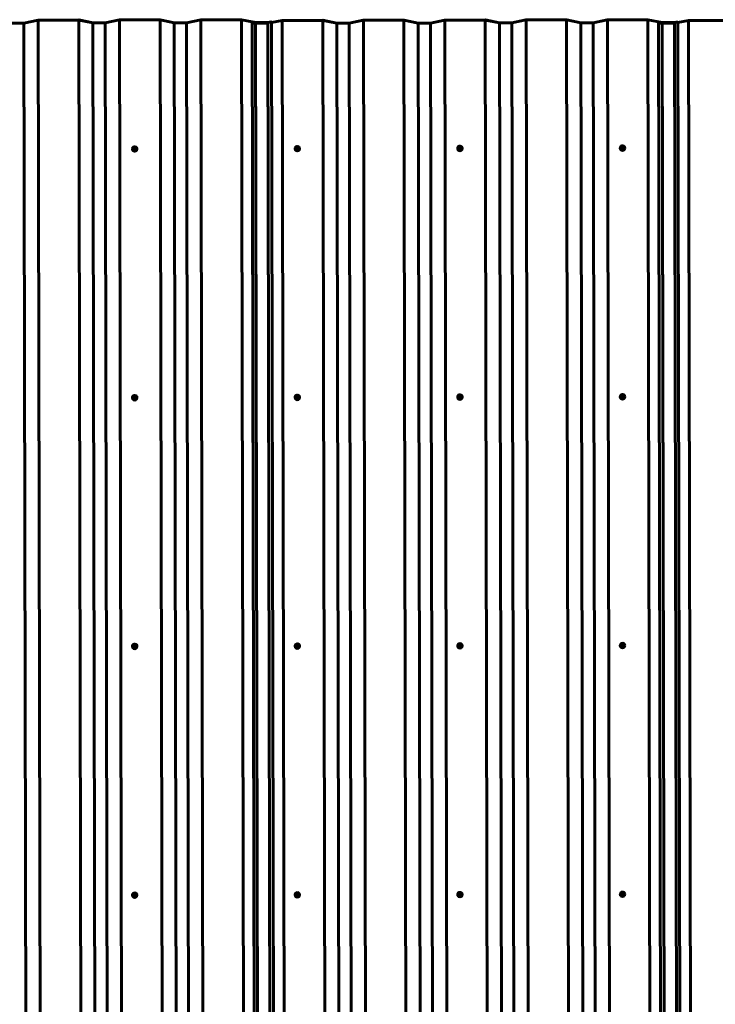
# Model space of a CAD drawing. Units: millimetres. Extents: x -3428 to 3423, y -2379 to 2467.
# Drawn here: x 0 to 1711, y 44 to 2466 of the extents above; entities that cross this region are included whole.
import ezdxf

# ---------------------------------------------------------------- set-up
doc = ezdxf.new("R2010")
doc.units = ezdxf.units.MM
doc.linetypes.add('K5LT_BASIC', pattern=[0])

msp = doc.modelspace()

# ---------------------------------------------------------------- linework, layer by layer
at = {"color": 150, "linetype": 'K5LT_BASIC', "lineweight": 60}
for p, q in [((10.5, 2458.3), (-19.7, 2458.2)), ((-19.5, 2458.3), (10.3, 2458.3)), ((10.3, 2458.3), (45.3, 2465.5)), ((45.5, 2465.4), (10.5, 2458.3)), ((10.5, 2458.3), (20.1, -2378.3)), ((45.3, 2465.5), (145.5, 2465.7)), ((145.3, 2465.6), (45.5, 2465.4)), ((45.5, 2465.4), (55.1, -2371.2)), ((145.3, 2465.6), (154.9, -2371)), ((180.3, 2458.6), (145.3, 2465.6)), ((145.5, 2465.7), (180.5, 2458.7)), ((210.5, 2458.7), (180.3, 2458.6)), ((180.3, 2458.6), (189.9, -2378)), ((180.5, 2458.7), (210.3, 2458.7)), ((210.3, 2458.7), (245.3, 2465.9)), ((245.5, 2465.8), (210.5, 2458.7)), ((210.5, 2458.7), (220.1, -2377.9)), ((245.3, 2465.9), (345.5, 2466.1)), ((345.3, 2466), (245.5, 2465.8)), ((245.5, 2465.8), (255.1, -2370.8)), ((380.3, 2459), (345.3, 2466)), ((345.3, 2466), (354.9, -2370.6)), ((345.5, 2466.1), (380.5, 2459.1)), ((380.3, 2459), (389.9, -2377.6)), ((410.5, 2459), (380.3, 2459)), ((380.5, 2459.1), (410.3, 2459.1)), ((410.3, 2459.1), (445.3, 2466.2)), ((445.5, 2466.2), (410.5, 2459)), ((410.5, 2459), (420.1, -2377.5)), ((445.3, 2466.2), (545.5, 2466.4)), ((545.3, 2466.4), (445.5, 2466.2)), ((445.5, 2466.2), (455.1, -2370.4)), ((545.3, 2466.4), (554.9, -2370.2)), ((580.3, 2459.4), (545.3, 2466.4)), ((545.5, 2466.4), (580.5, 2459.5)), ((580.3, 2457.4), (571.7, 2459.1)), ((571.7, 2459.1), (581.3, -2377.4)), ((580.3, 2459.4), (589.9, -2377.2)), ((610.5, 2459.4), (580.3, 2459.4)), ((610.5, 2457.5), (580.3, 2457.4)), ((580.3, 2457.4), (589.9, -2379.1)), ((580.5, 2459.5), (610.3, 2459.5)), ((610.3, 2459.5), (618.7, 2461.2)), ((619.1, 2461.2), (610.5, 2459.4)), ((610.5, 2459.4), (620.1, -2377.1)), ((610.5, 2457.5), (620.1, -2379.1)), ((618.7, 2461.2), (619.1, 2461.2)), ((619.1, 2459.4), (645.3, 2464.7)), ((645.5, 2464.6), (619.1, 2459.2)), ((619.1, 2461.2), (628.7, -2375.4)), ((645.3, 2464.7), (745.5, 2464.9)), ((745.3, 2464.8), (645.5, 2464.6)), ((645.5, 2464.6), (655.1, -2371.9)), ((780.3, 2457.8), (745.3, 2464.8)), ((745.3, 2464.8), (754.9, -2371.7)), ((745.5, 2464.9), (780.5, 2457.9)), ((810.5, 2457.9), (780.3, 2457.8)), ((780.3, 2457.8), (789.9, -2378.7)), ((780.5, 2457.9), (810.3, 2458)), ((810.3, 2458), (845.3, 2465.1)), ((845.5, 2465), (810.5, 2457.9)), ((810.5, 2457.9), (820.1, -2378.7)), ((845.3, 2465.1), (945.5, 2465.3)), ((945.3, 2465.2), (845.5, 2465)), ((845.5, 2465), (855.1, -2371.5)), ((945.3, 2465.2), (954.9, -2371.3)), ((980.3, 2458.2), (945.3, 2465.2)), ((945.5, 2465.3), (980.5, 2458.3)), ((1010.5, 2458.3), (980.3, 2458.2)), ((980.3, 2458.2), (989.9, -2378.3)), ((980.5, 2458.3), (1010.3, 2458.3)), ((1010.3, 2458.3), (1045.3, 2465.5)), ((1045.5, 2465.4), (1010.5, 2458.3)), ((1010.5, 2458.3), (1020.1, -2378.3)), ((1045.3, 2465.5), (1145.5, 2465.7)), ((1145.3, 2465.6), (1045.5, 2465.4)), ((1045.5, 2465.4), (1055.1, -2371.2)), ((1145.3, 2465.6), (1154.9, -2371)), ((1180.3, 2458.6), (1145.3, 2465.6)), ((1145.5, 2465.7), (1180.5, 2458.7)), ((1210.5, 2458.7), (1180.3, 2458.6)), ((1180.3, 2458.6), (1189.9, -2378)), ((1180.5, 2458.7), (1210.3, 2458.7)), ((1210.3, 2458.7), (1245.3, 2465.9)), ((1245.5, 2465.8), (1210.5, 2458.7)), ((1210.5, 2458.7), (1220.1, -2377.9)), ((1245.3, 2465.9), (1345.5, 2466.1)), ((1345.3, 2466), (1245.5, 2465.8)), ((1245.5, 2465.8), (1255.1, -2370.8)), ((1380.3, 2459), (1345.3, 2466)), ((1345.3, 2466), (1354.9, -2370.6)), ((1345.5, 2466.1), (1380.5, 2459.1)), ((1380.3, 2459), (1389.9, -2377.6)), ((1410.5, 2459), (1380.3, 2459)), ((1380.5, 2459.1), (1410.3, 2459.1)), ((1410.3, 2459.1), (1445.3, 2466.2)), ((1445.5, 2466.2), (1410.5, 2459)), ((1410.5, 2459), (1420.1, -2377.5)), ((1445.3, 2466.2), (1545.5, 2466.4)), ((1545.3, 2466.4), (1445.5, 2466.2)), ((1445.5, 2466.2), (1455.1, -2370.4)), ((1545.3, 2466.4), (1554.9, -2370.2)), ((1580.3, 2459.4), (1545.3, 2466.4)), ((1545.5, 2466.4), (1580.5, 2459.5)), ((1580.3, 2457.4), (1571.7, 2459.1)), ((1571.7, 2459.1), (1581.3, -2377.4)), ((1580.3, 2459.4), (1589.9, -2377.2)), ((1610.5, 2459.4), (1580.3, 2459.4)), ((1610.5, 2457.5), (1580.3, 2457.4)), ((1580.3, 2457.4), (1589.9, -2379.1)), ((1580.5, 2459.5), (1610.3, 2459.5)), ((1610.3, 2459.5), (1618.7, 2461.2)), ((1619.1, 2461.2), (1610.5, 2459.4)), ((1610.5, 2459.4), (1620.1, -2377.1)), ((1610.5, 2457.5), (1620.1, -2379.1)), ((1618.7, 2461.2), (1619.1, 2461.2)), ((1619.1, 2459.4), (1645.3, 2464.7)), ((1645.5, 2464.6), (1619.1, 2459.2)), ((1619.1, 2461.2), (1628.7, -2375.4)), ((1645.3, 2464.7), (1745.5, 2464.9)), ((1745.3, 2464.8), (1645.5, 2464.6)), ((1645.5, 2464.6), (1655.1, -2371.9)), ((277.4, 2148.2), (277.4, 2148.1)), ((278.5, 2146.7), (279.4, 2151.1)), ((278.5, 2146.7), (278.5, 2146)), ((279.4, 2151.1), (283.8, 2152.5)), ((279.4, 2151.1), (279.4, 2150.4)), ((283.8, 2152.5), (283.8, 2151.8)), ((283.8, 2152.5), (287.2, 2149.5)), ((287.2, 2149.5), (287.2, 2148.8)), ((288.4, 2148.2), (288.4, 2148.1)), ((677.4, 2149), (677.4, 2148.9)), ((678.5, 2147.4), (679.4, 2151.9)), ((678.5, 2147.4), (678.5, 2146.8)), ((679.4, 2151.9), (683.8, 2153.3)), ((679.4, 2151.9), (679.4, 2151.2)), ((683.8, 2153.3), (683.8, 2152.6)), ((683.8, 2153.3), (687.2, 2150.3)), ((687.2, 2150.3), (687.2, 2149.6)), ((688.4, 2149), (688.4, 2148.9)), ((1077.4, 2149.8), (1077.4, 2149.6)), ((1078.5, 2148.2), (1079.4, 2152.7)), ((1078.5, 2148.2), (1078.5, 2147.5)), ((1079.4, 2152.7), (1083.8, 2154.1)), ((1079.4, 2152.7), (1079.4, 2152)), ((1083.8, 2154.1), (1083.8, 2153.4)), ((1083.8, 2154.1), (1087.2, 2151)), ((1087.2, 2151), (1087.2, 2150.3)), ((1088.4, 2149.8), (1088.4, 2149.6)), ((1477.4, 2150.6), (1477.4, 2150.4)), ((1478.5, 2149), (1479.4, 2153.5)), ((1478.5, 2149), (1478.5, 2148.3)), ((1479.4, 2153.5), (1483.8, 2154.9)), ((1479.4, 2153.5), (1479.4, 2152.8)), ((1483.8, 2154.9), (1483.8, 2154.2)), ((1483.8, 2154.9), (1487.2, 2151.8)), ((1487.2, 2151.8), (1487.2, 2151.1)), ((1488.4, 2150.6), (1488.4, 2150.4)), ((277.4, 1536.3), (277.4, 1536.1)), ((278.5, 1534.7), (279.4, 1539.2)), ((278.5, 1534.7), (278.5, 1534)), ((279.4, 1539.2), (283.8, 1540.6)), ((279.4, 1539.2), (279.4, 1538.5)), ((283.8, 1540.6), (283.8, 1539.9)), ((283.8, 1540.6), (287.2, 1537.5)), ((287.2, 1537.5), (287.2, 1536.8)), ((288.4, 1536.3), (288.4, 1536.1)), ((677.4, 1537), (677.4, 1536.9)), ((678.5, 1535.5), (679.4, 1539.9)), ((678.5, 1535.5), (678.5, 1534.8)), ((679.4, 1539.9), (683.8, 1541.3)), ((679.4, 1539.9), (679.4, 1539.2)), ((683.8, 1541.3), (683.8, 1540.7)), ((683.8, 1541.3), (687.2, 1538.3)), ((687.2, 1538.3), (687.2, 1537.6)), ((688.4, 1537), (688.4, 1536.9)), ((1077.4, 1537.8), (1077.4, 1537.7)), ((1078.5, 1536.2), (1079.4, 1540.7)), ((1078.5, 1536.2), (1078.5, 1535.6)), ((1079.4, 1540.7), (1083.8, 1542.1)), ((1079.4, 1540.7), (1079.4, 1540)), ((1083.8, 1542.1), (1083.8, 1541.4)), ((1083.8, 1542.1), (1087.2, 1539.1)), ((1087.2, 1539.1), (1087.2, 1538.4)), ((1088.4, 1537.8), (1088.4, 1537.7)), ((1477.4, 1538.6), (1477.4, 1538.4)), ((1478.5, 1537), (1479.4, 1541.5)), ((1478.5, 1537), (1478.5, 1536.3)), ((1479.4, 1541.5), (1483.8, 1542.9)), ((1479.4, 1541.5), (1479.4, 1540.8)), ((1483.8, 1542.9), (1483.8, 1542.2)), ((1483.8, 1542.9), (1487.2, 1539.8)), ((1487.2, 1539.8), (1487.2, 1539.2)), ((1488.4, 1538.6), (1488.4, 1538.4)), ((277.4, 924.3), (277.4, 924.1)), ((278.5, 922.7), (279.4, 927.2)), ((278.5, 922.7), (278.5, 922)), ((279.4, 927.2), (283.8, 928.6)), ((279.4, 927.2), (279.4, 926.5)), ((283.8, 928.6), (283.8, 927.9)), ((283.8, 928.6), (287.2, 925.5)), ((287.2, 925.5), (287.2, 924.9)), ((288.4, 924.3), (288.4, 924.1)), ((677.4, 925.1), (677.4, 924.9)), ((678.5, 923.5), (679.4, 928)), ((678.5, 923.5), (678.5, 922.8)), ((679.4, 928), (683.8, 929.4)), ((679.4, 928), (679.4, 927.3)), ((683.8, 929.4), (683.8, 928.7)), ((683.8, 929.4), (687.2, 926.3)), ((687.2, 926.3), (687.2, 925.6)), ((688.4, 925.1), (688.4, 924.9)), ((1077.4, 925.8), (1077.4, 925.7)), ((1078.5, 924.3), (1079.4, 928.7)), ((1078.5, 924.3), (1078.5, 923.6)), ((1079.4, 928.7), (1083.8, 930.1)), ((1079.4, 928.7), (1079.4, 928)), ((1083.8, 930.1), (1083.8, 929.5)), ((1083.8, 930.1), (1087.2, 927.1)), ((1087.2, 927.1), (1087.2, 926.4)), ((1088.4, 925.8), (1088.4, 925.7)), ((1477.4, 926.6), (1477.4, 926.5)), ((1478.5, 925), (1479.4, 929.5)), ((1478.5, 925), (1478.5, 924.4)), ((1479.4, 929.5), (1483.8, 930.9)), ((1479.4, 929.5), (1479.4, 928.8)), ((1483.8, 930.9), (1483.8, 930.2)), ((1483.8, 930.9), (1487.2, 927.9)), ((1487.2, 927.9), (1487.2, 927.2)), ((1488.4, 926.6), (1488.4, 926.5)), ((278.5, 310.7), (279.4, 315.2)), ((279.4, 315.2), (283.8, 316.6)), ((279.4, 315.2), (279.4, 314.5)), ((283.8, 316.6), (283.8, 315.9)), ((283.8, 316.6), (287.2, 313.6)), ((678.5, 311.5), (679.4, 316)), ((679.4, 316), (683.8, 317.4)), ((679.4, 316), (679.4, 315.3)), ((683.8, 317.4), (683.8, 316.7)), ((683.8, 317.4), (687.2, 314.3)), ((1078.5, 312.3), (1079.4, 316.8)), ((1079.4, 316.8), (1083.8, 318.2)), ((1079.4, 316.8), (1079.4, 316.1)), ((1083.8, 318.2), (1083.8, 317.5)), ((1083.8, 318.2), (1087.2, 315.1)), ((1087.2, 315.1), (1087.2, 314.4)), ((1478.5, 313.1), (1479.4, 317.5)), ((1479.4, 317.5), (1483.8, 318.9)), ((1479.4, 317.5), (1479.4, 316.8)), ((1483.8, 318.9), (1483.8, 318.3)), ((1483.8, 318.9), (1487.2, 315.9)), ((1487.2, 315.9), (1487.2, 315.2)), ((277.4, 312.3), (277.4, 312.2)), ((278.5, 310.7), (278.5, 310.1)), ((287.2, 313.6), (287.2, 312.9)), ((288.4, 312.3), (288.4, 312.2)), ((677.4, 313.1), (677.4, 312.9)), ((678.5, 311.5), (678.5, 310.8)), ((687.2, 314.3), (687.2, 313.7)), ((688.4, 313.1), (688.4, 312.9)), ((1077.4, 313.9), (1077.4, 313.7)), ((1078.5, 312.3), (1078.5, 311.6)), ((1088.4, 313.9), (1088.4, 313.7)), ((1477.4, 314.6), (1477.4, 314.5)), ((1478.5, 313.1), (1478.5, 312.4)), ((1488.4, 314.6), (1488.4, 314.5))]:
    msp.add_line(p, q, dxfattribs=at)
for centre, major_axis, start_param, end_param in [((1482.9, 2150.6), (-5.5, 0), 3.141593, 6.0738), ((282.9, 2148.2), (-5.5, 0), 6.0738, 6.283185), ((282.9, 2148.1), (-5.5, 0), 6.0738, 6.283185), ((282.9, 2148.1), (-5.5, 0), 0, 3.141593), ((282.9, 2148.2), (-5.5, 0), 3.141593, 6.0738), ((282.9, 2148.1), (-5.5, 0), 3.141593, 6.0738), ((282.9, 2147.4), (4, 0), 2.932207, 3.979405), ((282.9, 2147.4), (-4, 0), 5.026602, 6.0738), ((282.9, 2147.4), (-3.2, 0), 3.141593, 6.0738), ((282.9, 2147.4), (-3.2, 0), 6.0738, 6.283185), ((282.9, 2147.4), (-3.2, 0), 0, 3.141593), ((282.9, 2147.5), (-3.2, 0), 0.017298, 3.124294), ((282.9, 2147.4), (4, 0), 3.979405, 5.026602), ((282.9, 2147.4), (-4, 0), 3.979405, 5.026602), ((282.9, 2147.4), (4, 0), 5.026602, 6.0738), ((282.9, 2147.4), (-4, 0), 2.932207, 3.979405), ((682.9, 2149), (-5.5, 0), 6.0738, 6.283185), ((682.9, 2148.9), (-5.5, 0), 6.0738, 6.283185), ((682.9, 2148.9), (-5.5, 0), 0, 3.141593), ((682.9, 2149), (-5.5, 0), 3.141593, 6.0738), ((682.9, 2148.9), (-5.5, 0), 3.141593, 6.0738), ((682.9, 2148.1), (4, 0), 2.932207, 3.979405), ((682.9, 2148.1), (-4, 0), 5.026602, 6.0738), ((682.9, 2148.1), (-3.2, 0), 3.141593, 6.0738), ((682.9, 2148.1), (-3.2, 0), 6.0738, 6.283185), ((682.9, 2148.2), (-3.2, 0), 0.017298, 3.124294), ((682.9, 2148.1), (-3.2, 0), 0, 3.141593), ((682.9, 2148.1), (4, 0), 3.979405, 5.026602), ((682.9, 2148.1), (-4, 0), 3.979405, 5.026602), ((682.9, 2148.1), (4, 0), 5.026602, 6.0738), ((682.9, 2148.1), (-4, 0), 2.932207, 3.979405), ((1082.9, 2149.8), (-5.5, 0), 6.0738, 6.283185), ((1082.9, 2149.6), (-5.5, 0), 6.0738, 6.283185), ((1082.9, 2149.6), (-5.5, 0), 0, 3.141593), ((1082.9, 2149.8), (-5.5, 0), 3.141593, 6.0738), ((1082.9, 2149.6), (-5.5, 0), 3.141593, 6.0738), ((1082.9, 2148.9), (4, 0), 2.932207, 3.979405), ((1082.9, 2148.9), (-4, 0), 5.026602, 6.0738), ((1082.9, 2148.9), (-3.2, 0), 3.141593, 6.0738), ((1082.9, 2148.9), (-3.2, 0), 6.0738, 6.283185), ((1082.9, 2149), (-3.2, 0), 0.017298, 3.124294), ((1082.9, 2148.9), (-3.2, 0), 0, 3.141593), ((1082.9, 2148.9), (4, 0), 3.979405, 5.026602), ((1082.9, 2148.9), (-4, 0), 3.979405, 5.026602), ((1082.9, 2148.9), (4, 0), 5.026602, 6.0738), ((1082.9, 2148.9), (-4, 0), 2.932207, 3.979405), ((1482.9, 2150.6), (-5.5, 0), 6.0738, 6.283185), ((1482.9, 2150.4), (-5.5, 0), 6.0738, 6.283185), ((1482.9, 2150.4), (-5.5, 0), 0, 3.141593), ((1482.9, 2150.4), (-5.5, 0), 3.141593, 6.0738), ((1482.9, 2149.7), (4, 0), 2.932207, 3.979405), ((1482.9, 2149.7), (-4, 0), 5.026602, 6.0738), ((1482.9, 2149.7), (-3.2, 0), 3.141593, 6.0738), ((1482.9, 2149.7), (-3.2, 0), 6.0738, 6.283185), ((1482.9, 2149.7), (-3.2, 0), 0, 3.141593), ((1482.9, 2149.8), (-3.2, 0), 0.017298, 3.124294), ((1482.9, 2149.7), (4, 0), 3.979405, 5.026602), ((1482.9, 2149.7), (-4, 0), 3.979405, 5.026602), ((1482.9, 2149.7), (4, 0), 5.026602, 6.0738), ((1482.9, 2149.7), (-4, 0), 2.932207, 3.979405), ((282.9, 1536.3), (-5.5, 0), 6.0738, 6.283185), ((282.9, 1536.1), (-5.5, 0), 6.0738, 6.283185), ((282.9, 1536.1), (-5.5, 0), 0, 3.141593), ((282.9, 1536.3), (-5.5, 0), 3.141593, 6.0738), ((282.9, 1536.1), (-5.5, 0), 3.141593, 6.0738), ((282.9, 1535.4), (4, 0), 2.932207, 3.979405), ((282.9, 1535.4), (-4, 0), 5.026602, 6.0738), ((282.9, 1535.4), (-3.2, 0), 3.141593, 6.0738), ((282.9, 1535.4), (-3.2, 0), 6.0738, 6.283185), ((282.9, 1535.4), (-3.2, 0), 0, 3.141593), ((282.9, 1535.5), (-3.2, 0), 0.017298, 3.124294), ((282.9, 1535.4), (4, 0), 3.979405, 5.026602), ((282.9, 1535.4), (-4, 0), 3.979405, 5.026602), ((282.9, 1535.4), (4, 0), 5.026602, 6.0738), ((282.9, 1535.4), (-4, 0), 2.932207, 3.979405), ((682.9, 1537), (-5.5, 0), 6.0738, 6.283185), ((682.9, 1536.9), (-5.5, 0), 6.0738, 6.283185), ((682.9, 1536.9), (-5.5, 0), 0, 3.141593), ((682.9, 1537), (-5.5, 0), 3.141593, 6.0738), ((682.9, 1536.9), (-5.5, 0), 3.141593, 6.0738), ((682.9, 1536.2), (4, 0), 2.932207, 3.979405), ((682.9, 1536.2), (-4, 0), 5.026602, 6.0738), ((682.9, 1536.2), (-3.2, 0), 3.141593, 6.0738), ((682.9, 1536.2), (-3.2, 0), 6.0738, 6.283185), ((682.9, 1536.2), (-3.2, 0), 0, 3.141593), ((682.9, 1536.3), (-3.2, 0), 0.017298, 3.124294), ((682.9, 1536.2), (4, 0), 3.979405, 5.026602), ((682.9, 1536.2), (-4, 0), 3.979405, 5.026602), ((682.9, 1536.2), (4, 0), 5.026602, 6.0738), ((682.9, 1536.2), (-4, 0), 2.932207, 3.979405), ((1082.9, 1537.8), (-5.5, 0), 6.0738, 6.283185), ((1082.9, 1537.7), (-5.5, 0), 6.0738, 6.283185), ((1082.9, 1537.7), (-5.5, 0), 0, 3.141593), ((1082.9, 1537.8), (-5.5, 0), 3.141593, 6.0738), ((1082.9, 1537.7), (-5.5, 0), 3.141593, 6.0738), ((1082.9, 1536.9), (4, 0), 2.932207, 3.979405), ((1082.9, 1536.9), (-4, 0), 5.026602, 6.0738), ((1082.9, 1536.9), (-3.2, 0), 3.141593, 6.0738), ((1082.9, 1536.9), (-3.2, 0), 6.0738, 6.283185), ((1082.9, 1537), (-3.2, 0), 0.017298, 3.124294), ((1082.9, 1536.9), (-3.2, 0), 0, 3.141593), ((1082.9, 1536.9), (4, 0), 3.979405, 5.026602), ((1082.9, 1536.9), (-4, 0), 3.979405, 5.026602), ((1082.9, 1536.9), (4, 0), 5.026602, 6.0738), ((1082.9, 1536.9), (-4, 0), 2.932207, 3.979405), ((1482.9, 1538.6), (-5.5, 0), 6.0738, 6.283185), ((1482.9, 1538.4), (-5.5, 0), 6.0738, 6.283185), ((1482.9, 1538.4), (-5.5, 0), 0, 3.141593), ((1482.9, 1538.6), (-5.5, 0), 3.141593, 6.0738), ((1482.9, 1538.4), (-5.5, 0), 3.141593, 6.0738), ((1482.9, 1537.7), (4, 0), 2.932207, 3.979405), ((1482.9, 1537.7), (-4, 0), 5.026602, 6.0738), ((1482.9, 1537.7), (-3.2, 0), 3.141593, 6.0738), ((1482.9, 1537.7), (-3.2, 0), 6.0738, 6.283185), ((1482.9, 1537.8), (-3.2, 0), 0.017298, 3.124294), ((1482.9, 1537.7), (-3.2, 0), 0, 3.141593), ((1482.9, 1537.7), (4, 0), 3.979405, 5.026602), ((1482.9, 1537.7), (-4, 0), 3.979405, 5.026602), ((1482.9, 1537.7), (4, 0), 5.026602, 6.0738), ((1482.9, 1537.7), (-4, 0), 2.932207, 3.979405), ((282.9, 924.3), (-5.5, 0), 6.0738, 6.283185), ((282.9, 924.1), (-5.5, 0), 6.0738, 6.283185), ((282.9, 924.1), (-5.5, 0), 0, 3.141593), ((282.9, 924.3), (-5.5, 0), 3.141593, 6.0738), ((282.9, 924.1), (-5.5, 0), 3.141593, 6.0738), ((282.9, 923.4), (4, 0), 2.932207, 3.979405), ((282.9, 923.4), (-4, 0), 5.026602, 6.0738), ((282.9, 923.4), (-3.2, 0), 3.141593, 6.0738), ((282.9, 923.4), (-3.2, 0), 6.0738, 6.283185), ((282.9, 923.5), (-3.2, 0), 0.017298, 3.124294), ((282.9, 923.4), (-3.2, 0), 0, 3.141593), ((282.9, 923.4), (-4, 0), 3.979405, 5.026602), ((282.9, 923.4), (4, 0), 5.026602, 6.0738), ((282.9, 923.4), (-4, 0), 2.932207, 3.979405), ((682.9, 925.1), (-5.5, 0), 6.0738, 6.283185), ((682.9, 924.9), (-5.5, 0), 6.0738, 6.283185), ((682.9, 924.9), (-5.5, 0), 0, 3.141593), ((682.9, 925.1), (-5.5, 0), 3.141593, 6.0738), ((682.9, 924.9), (-5.5, 0), 3.141593, 6.0738), ((682.9, 924.2), (4, 0), 2.932207, 3.979405), ((682.9, 924.2), (-4, 0), 5.026602, 6.0738), ((682.9, 924.2), (-3.2, 0), 3.141593, 6.0738), ((682.9, 924.2), (-3.2, 0), 6.0738, 6.283185), ((682.9, 924.2), (-3.2, 0), 0, 3.141593), ((682.9, 924.3), (-3.2, 0), 0.017298, 3.124294), ((682.9, 924.2), (4, 0), 3.979405, 5.026602), ((682.9, 924.2), (-4, 0), 3.979405, 5.026602), ((682.9, 924.2), (4, 0), 5.026602, 6.0738), ((682.9, 924.2), (-4, 0), 2.932207, 3.979405), ((1082.9, 925.8), (-5.5, 0), 6.0738, 6.283185), ((1082.9, 925.7), (-5.5, 0), 6.0738, 6.283185), ((1082.9, 925.7), (-5.5, 0), 0, 3.141593), ((1082.9, 925.8), (-5.5, 0), 3.141593, 6.0738), ((1082.9, 925.7), (-5.5, 0), 3.141593, 6.0738), ((1082.9, 925), (4, 0), 2.932207, 3.979405), ((1082.9, 925), (-4, 0), 5.026602, 6.0738), ((1082.9, 925), (-3.2, 0), 3.141593, 6.0738), ((1082.9, 925), (-3.2, 0), 6.0738, 6.283185), ((1082.9, 925), (-3.2, 0), 0, 3.141593), ((1082.9, 925.1), (-3.2, 0), 0.017298, 3.124294), ((1082.9, 925), (4, 0), 3.979405, 5.026602), ((1082.9, 925), (-4, 0), 3.979405, 5.026602), ((1082.9, 925), (4, 0), 5.026602, 6.0738), ((1082.9, 925), (-4, 0), 2.932207, 3.979405), ((1482.9, 926.6), (-5.5, 0), 6.0738, 6.283185), ((1482.9, 926.5), (-5.5, 0), 6.0738, 6.283185), ((1482.9, 926.5), (-5.5, 0), 0, 3.141593), ((1482.9, 926.6), (-5.5, 0), 3.141593, 6.0738), ((1482.9, 926.5), (-5.5, 0), 3.141593, 6.0738), ((1482.9, 925.7), (4, 0), 2.932207, 3.979405), ((1482.9, 925.7), (-4, 0), 5.026602, 6.0738), ((1482.9, 925.7), (-3.2, 0), 3.141593, 6.0738), ((1482.9, 925.7), (-3.2, 0), 6.0738, 6.283185), ((1482.9, 925.9), (-3.2, 0), 0.017298, 3.124294), ((1482.9, 925.7), (-3.2, 0), 0, 3.141593), ((1482.9, 925.7), (4, 0), 3.979405, 5.026602), ((1482.9, 925.7), (-4, 0), 3.979405, 5.026602), ((1482.9, 925.7), (4, 0), 5.026602, 6.0738), ((1482.9, 925.7), (-4, 0), 2.932207, 3.979405), ((282.9, 923.4), (4, 0), 3.979405, 5.026602), ((282.9, 312.3), (-5.5, 0), 3.141593, 6.0738), ((282.9, 312.2), (-5.5, 0), 3.141593, 6.0738), ((282.9, 311.4), (-4, 0), 5.026602, 6.0738), ((282.9, 311.4), (-4, 0), 3.979405, 5.026602), ((682.9, 313.1), (-5.5, 0), 3.141593, 6.0738), ((682.9, 312.9), (-5.5, 0), 3.141593, 6.0738), ((682.9, 312.2), (-4, 0), 5.026602, 6.0738), ((682.9, 312.2), (-3.2, 0), 3.141593, 6.0738), ((682.9, 312.2), (-4, 0), 3.979405, 5.026602), ((682.9, 312.2), (-4, 0), 2.932207, 3.979405), ((1082.9, 313.9), (-5.5, 0), 6.0738, 6.283185), ((1082.9, 313.9), (-5.5, 0), 3.141593, 6.0738), ((1082.9, 313.7), (-5.5, 0), 3.141593, 6.0738), ((1082.9, 313), (-4, 0), 5.026602, 6.0738), ((1082.9, 313), (-3.2, 0), 3.141593, 6.0738), ((1082.9, 313), (-4, 0), 3.979405, 5.026602), ((1082.9, 313), (-4, 0), 2.932207, 3.979405), ((1482.9, 314.6), (-5.5, 0), 6.0738, 6.283185), ((1482.9, 314.5), (-5.5, 0), 6.0738, 6.283185), ((1482.9, 314.6), (-5.5, 0), 3.141593, 6.0738), ((1482.9, 314.5), (-5.5, 0), 3.141593, 6.0738), ((1482.9, 313.8), (-4, 0), 5.026602, 6.0738), ((1482.9, 313.8), (-3.2, 0), 3.141593, 6.0738), ((1482.9, 313.8), (-4, 0), 3.979405, 5.026602), ((1482.9, 313.8), (-4, 0), 2.932207, 3.979405), ((282.9, 312.3), (-5.5, 0), 6.0738, 6.283185), ((282.9, 312.2), (-5.5, 0), 6.0738, 6.283185), ((282.9, 312.2), (-5.5, 0), 0, 3.141593), ((282.9, 311.4), (4, 0), 2.932207, 3.979405), ((282.9, 311.4), (-3.2, 0), 3.141593, 6.0738), ((282.9, 311.4), (-3.2, 0), 6.0738, 6.283185), ((282.9, 311.6), (-3.2, 0), 0.017298, 3.124294), ((282.9, 311.4), (-3.2, 0), 0, 3.141593), ((282.9, 311.4), (4, 0), 3.979405, 5.026602), ((282.9, 311.4), (4, 0), 5.026602, 6.0738), ((282.9, 311.4), (-4, 0), 2.932207, 3.979405), ((682.9, 313.1), (-5.5, 0), 6.0738, 6.283185), ((682.9, 312.9), (-5.5, 0), 6.0738, 6.283185), ((682.9, 312.9), (-5.5, 0), 0, 3.141593), ((682.9, 312.2), (4, 0), 2.932207, 3.979405), ((682.9, 312.2), (-3.2, 0), 6.0738, 6.283185), ((682.9, 312.3), (-3.2, 0), 0.017298, 3.124294), ((682.9, 312.2), (-3.2, 0), 0, 3.141593), ((682.9, 312.2), (4, 0), 3.979405, 5.026602), ((682.9, 312.2), (4, 0), 5.026602, 6.0738), ((1082.9, 313.7), (-5.5, 0), 6.0738, 6.283185), ((1082.9, 313.7), (-5.5, 0), 0, 3.141593), ((1082.9, 313), (4, 0), 2.932207, 3.979405), ((1082.9, 313), (-3.2, 0), 6.0738, 6.283185), ((1082.9, 313), (-3.2, 0), 0, 3.141593), ((1082.9, 313.1), (-3.2, 0), 0.017298, 3.124294), ((1082.9, 313), (4, 0), 3.979405, 5.026602), ((1082.9, 313), (4, 0), 5.026602, 6.0738), ((1482.9, 314.5), (-5.5, 0), 0, 3.141593), ((1482.9, 313.8), (4, 0), 2.932207, 3.979405), ((1482.9, 313.8), (-3.2, 0), 6.0738, 6.283185), ((1482.9, 313.8), (-3.2, 0), 0, 3.141593), ((1482.9, 313.9), (-3.2, 0), 0.017298, 3.124294), ((1482.9, 313.8), (4, 0), 3.979405, 5.026602), ((1482.9, 313.8), (4, 0), 5.026602, 6.0738)]:
    msp.add_ellipse(centre, major_axis=major_axis, ratio=0.987053, start_param=start_param, end_param=end_param, dxfattribs=at)
for points in [[(278.5, 2146), (278.5, 2146.3), (278.6, 2146.7), (278.8, 2147.4), (278.9, 2147.8), (278.9, 2148.2)], [(286.3, 2144.3), (286.4, 2144.7), (286.4, 2145.1), (286.6, 2145.8), (286.7, 2146.2), (286.8, 2146.5)], [(678.5, 2146.8), (678.5, 2147.1), (678.6, 2147.5), (678.8, 2148.2), (678.9, 2148.6), (678.9, 2149)], [(686.3, 2145.1), (686.4, 2145.5), (686.4, 2145.8), (686.6, 2146.6), (686.7, 2146.9), (686.8, 2147.3)], [(1078.5, 2147.5), (1078.5, 2147.9), (1078.6, 2148.3), (1078.8, 2149), (1078.9, 2149.4), (1078.9, 2149.7)], [(1086.3, 2145.9), (1086.4, 2146.3), (1086.4, 2146.6), (1086.6, 2147.4), (1086.7, 2147.7), (1086.8, 2148.1)], [(1478.5, 2148.3), (1478.5, 2148.7), (1478.6, 2149), (1478.8, 2149.8), (1478.9, 2150.1), (1478.9, 2150.5)], [(1486.3, 2146.7), (1486.4, 2147), (1486.4, 2147.4), (1486.6, 2148.1), (1486.7, 2148.5), (1486.8, 2148.9)], [(278.5, 1534), (278.5, 1534.4), (278.6, 1534.7), (278.8, 1535.5), (278.9, 1535.8), (278.9, 1536.2)], [(286.3, 1532.4), (286.4, 1532.7), (286.4, 1533.1), (286.6, 1533.8), (286.7, 1534.2), (286.8, 1534.6)], [(678.5, 1534.8), (678.5, 1535.1), (678.6, 1535.5), (678.8, 1536.2), (678.9, 1536.6), (678.9, 1537)], [(686.3, 1533.1), (686.4, 1533.5), (686.4, 1533.9), (686.6, 1534.6), (686.7, 1535), (686.8, 1535.3)], [(1078.5, 1535.6), (1078.5, 1535.9), (1078.6, 1536.3), (1078.8, 1537), (1078.9, 1537.4), (1078.9, 1537.8)], [(1086.3, 1533.9), (1086.4, 1534.3), (1086.4, 1534.6), (1086.6, 1535.4), (1086.7, 1535.7), (1086.8, 1536.1)], [(1478.5, 1536.3), (1478.5, 1536.7), (1478.6, 1537.1), (1478.8, 1537.8), (1478.9, 1538.2), (1478.9, 1538.5)], [(1486.3, 1534.7), (1486.4, 1535.1), (1486.4, 1535.4), (1486.6, 1536.2), (1486.7, 1536.5), (1486.8, 1536.9)], [(278.5, 922), (278.5, 922.4), (278.6, 922.8), (278.8, 923.5), (278.9, 923.9), (278.9, 924.2)], [(286.3, 920.4), (286.4, 920.8), (286.4, 921.1), (286.6, 921.9), (286.7, 922.2), (286.8, 922.6)], [(678.5, 922.8), (678.5, 923.2), (678.6, 923.5), (678.8, 924.3), (678.9, 924.6), (678.9, 925)], [(686.3, 921.2), (686.4, 921.5), (686.4, 921.9), (686.6, 922.6), (686.7, 923), (686.8, 923.4)], [(1078.5, 923.6), (1078.5, 923.9), (1078.6, 924.3), (1078.8, 925), (1078.9, 925.4), (1078.9, 925.8)], [(1086.3, 921.9), (1086.4, 922.3), (1086.4, 922.7), (1086.6, 923.4), (1086.7, 923.8), (1086.8, 924.1)], [(1478.5, 924.4), (1478.5, 924.7), (1478.6, 925.1), (1478.8, 925.8), (1478.9, 926.2), (1478.9, 926.6)], [(1486.3, 922.7), (1486.4, 923.1), (1486.4, 923.4), (1486.6, 924.2), (1486.7, 924.6), (1486.8, 924.9)], [(278.5, 310.1), (278.5, 310.4), (278.6, 310.8), (278.8, 311.5), (278.9, 311.9), (278.9, 312.3)], [(286.3, 308.4), (286.4, 308.8), (286.4, 309.1), (286.6, 309.9), (286.7, 310.3), (286.8, 310.6)], [(678.5, 310.8), (678.5, 311.2), (678.6, 311.6), (678.8, 312.3), (678.9, 312.7), (678.9, 313)], [(686.3, 309.2), (686.4, 309.6), (686.4, 309.9), (686.6, 310.7), (686.7, 311), (686.8, 311.4)], [(1078.5, 311.6), (1078.5, 312), (1078.6, 312.3), (1078.8, 313.1), (1078.9, 313.4), (1078.9, 313.8)], [(1086.3, 310), (1086.4, 310.3), (1086.4, 310.7), (1086.6, 311.4), (1086.7, 311.8), (1086.8, 312.2)], [(1478.5, 312.4), (1478.5, 312.8), (1478.6, 313.1), (1478.8, 313.9), (1478.9, 314.2), (1478.9, 314.6)], [(1486.3, 310.7), (1486.4, 311.1), (1486.4, 311.5), (1486.6, 312.2), (1486.7, 312.6), (1486.8, 312.9)]]:
    msp.add_open_spline(points, degree=3, knots=[0.0038671, 0.0038671, 0.0038671, 0.0038671, 0.005027338, 0.005027338, 0.006187576, 0.006187576, 0.006187576, 0.006187576], dxfattribs=at)
for points in [[(278.5, 2146), (279, 2145.5), (279.6, 2144.9), (280.2, 2144.4)], [(278.9, 2148.2), (279.1, 2148.9), (279.3, 2149.7), (279.4, 2150.4)], [(281.6, 2151.1), (280.9, 2150.9), (280.2, 2150.7), (279.4, 2150.4)], [(280.2, 2144.4), (280.8, 2143.9), (281.3, 2143.4), (281.9, 2142.9)], [(283.8, 2151.8), (283.1, 2151.6), (282.4, 2151.4), (281.6, 2151.1)], [(281.9, 2142.9), (282.6, 2143.1), (283.4, 2143.4), (284.1, 2143.6)], [(285.5, 2150.3), (285, 2150.8), (284.4, 2151.3), (283.8, 2151.8)], [(284.1, 2143.6), (284.8, 2143.8), (285.6, 2144.1), (286.3, 2144.3)], [(287.2, 2148.8), (286.7, 2149.3), (286.1, 2149.8), (285.5, 2150.3)], [(286.8, 2146.5), (286.9, 2147.3), (287.1, 2148), (287.2, 2148.8)], [(678.5, 2146.8), (679, 2146.2), (679.6, 2145.7), (680.2, 2145.2)], [(678.9, 2149), (679.1, 2149.7), (679.3, 2150.5), (679.4, 2151.2)], [(681.6, 2151.9), (680.9, 2151.7), (680.2, 2151.4), (679.4, 2151.2)], [(680.2, 2145.2), (680.7, 2144.7), (681.3, 2144.2), (681.9, 2143.7)], [(683.8, 2152.6), (683.1, 2152.4), (682.3, 2152.1), (681.6, 2151.9)], [(681.9, 2143.7), (682.6, 2143.9), (683.4, 2144.1), (684.1, 2144.4)], [(685.5, 2151.1), (685, 2151.6), (684.4, 2152.1), (683.8, 2152.6)], [(684.1, 2144.4), (684.8, 2144.6), (685.6, 2144.9), (686.3, 2145.1)], [(687.2, 2149.6), (686.7, 2150.1), (686.1, 2150.6), (685.5, 2151.1)], [(686.8, 2147.3), (686.9, 2148.1), (687.1, 2148.8), (687.2, 2149.6)], [(1078.5, 2147.5), (1079, 2147), (1079.6, 2146.5), (1080.2, 2146)], [(1078.9, 2149.7), (1079.1, 2150.5), (1079.3, 2151.2), (1079.4, 2152)], [(1081.6, 2152.7), (1080.9, 2152.4), (1080.2, 2152.2), (1079.4, 2152)], [(1080.2, 2146), (1080.7, 2145.5), (1081.3, 2145), (1081.9, 2144.5)], [(1083.8, 2153.4), (1083.1, 2153.1), (1082.3, 2152.9), (1081.6, 2152.7)], [(1081.9, 2144.5), (1082.6, 2144.7), (1083.4, 2144.9), (1084.1, 2145.2)], [(1085.5, 2151.8), (1085, 2152.4), (1084.4, 2152.9), (1083.8, 2153.4)], [(1084.1, 2145.2), (1084.8, 2145.4), (1085.6, 2145.6), (1086.3, 2145.9)], [(1087.2, 2150.3), (1086.7, 2150.8), (1086.1, 2151.3), (1085.5, 2151.8)], [(1086.8, 2148.1), (1086.9, 2148.8), (1087.1, 2149.6), (1087.2, 2150.3)], [(1478.5, 2148.3), (1479, 2147.8), (1479.6, 2147.3), (1480.2, 2146.8)], [(1478.9, 2150.5), (1479.1, 2151.3), (1479.3, 2152), (1479.4, 2152.8)], [(1481.6, 2153.4), (1480.9, 2153.2), (1480.2, 2153), (1479.4, 2152.8)], [(1480.2, 2146.8), (1480.7, 2146.2), (1481.3, 2145.7), (1481.9, 2145.3)], [(1483.8, 2154.2), (1483.1, 2153.9), (1482.3, 2153.7), (1481.6, 2153.4)], [(1481.9, 2145.3), (1482.6, 2145.5), (1483.4, 2145.7), (1484.1, 2145.9)], [(1485.5, 2152.6), (1485, 2153.1), (1484.4, 2153.6), (1483.8, 2154.2)], [(1484.1, 2145.9), (1484.8, 2146.2), (1485.6, 2146.4), (1486.3, 2146.7)], [(1487.2, 2151.1), (1486.7, 2151.6), (1486.1, 2152.1), (1485.5, 2152.6)], [(1486.8, 2148.9), (1486.9, 2149.6), (1487.1, 2150.4), (1487.2, 2151.1)], [(278.5, 1534), (279, 1533.5), (279.6, 1533), (280.2, 1532.5)], [(278.9, 1536.2), (279.1, 1537), (279.3, 1537.7), (279.4, 1538.5)], [(281.6, 1539.1), (280.9, 1538.9), (280.2, 1538.7), (279.4, 1538.5)], [(280.2, 1532.5), (280.8, 1531.9), (281.3, 1531.4), (281.9, 1531)], [(283.8, 1539.9), (283.1, 1539.6), (282.4, 1539.4), (281.6, 1539.1)], [(281.9, 1531), (282.6, 1531.2), (283.4, 1531.4), (284.1, 1531.6)], [(285.5, 1538.3), (285, 1538.8), (284.4, 1539.4), (283.8, 1539.9)], [(284.1, 1531.6), (284.8, 1531.9), (285.6, 1532.1), (286.3, 1532.4)], [(287.2, 1536.8), (286.7, 1537.3), (286.1, 1537.8), (285.5, 1538.3)], [(286.8, 1534.6), (286.9, 1535.3), (287.1, 1536.1), (287.2, 1536.8)], [(678.5, 1534.8), (679, 1534.3), (679.6, 1533.7), (680.2, 1533.2)], [(678.9, 1537), (679.1, 1537.7), (679.3, 1538.5), (679.4, 1539.2)], [(681.6, 1539.9), (680.9, 1539.7), (680.2, 1539.5), (679.4, 1539.2)], [(680.2, 1533.2), (680.7, 1532.7), (681.3, 1532.2), (681.9, 1531.7)], [(683.8, 1540.7), (683.1, 1540.4), (682.3, 1540.2), (681.6, 1539.9)], [(681.9, 1531.7), (682.6, 1532), (683.4, 1532.2), (684.1, 1532.4)], [(685.5, 1539.1), (685, 1539.6), (684.4, 1540.1), (683.8, 1540.7)], [(684.1, 1532.4), (684.8, 1532.6), (685.6, 1532.9), (686.3, 1533.1)], [(687.2, 1537.6), (686.7, 1538.1), (686.1, 1538.6), (685.5, 1539.1)], [(686.8, 1535.3), (686.9, 1536.1), (687.1, 1536.8), (687.2, 1537.6)], [(1078.5, 1535.6), (1079, 1535), (1079.6, 1534.5), (1080.2, 1534)], [(1078.9, 1537.8), (1079.1, 1538.5), (1079.3, 1539.3), (1079.4, 1540)], [(1081.6, 1540.7), (1080.9, 1540.5), (1080.2, 1540.2), (1079.4, 1540)], [(1080.2, 1534), (1080.7, 1533.5), (1081.3, 1533), (1081.9, 1532.5)], [(1083.8, 1541.4), (1083.1, 1541.2), (1082.3, 1540.9), (1081.6, 1540.7)], [(1081.9, 1532.5), (1082.6, 1532.7), (1083.4, 1533), (1084.1, 1533.2)], [(1085.5, 1539.9), (1085, 1540.4), (1084.4, 1540.9), (1083.8, 1541.4)], [(1084.1, 1533.2), (1084.8, 1533.4), (1085.6, 1533.7), (1086.3, 1533.9)], [(1087.2, 1538.4), (1086.7, 1538.9), (1086.1, 1539.4), (1085.5, 1539.9)], [(1086.8, 1536.1), (1086.9, 1536.9), (1087.1, 1537.6), (1087.2, 1538.4)], [(1478.5, 1536.3), (1479, 1535.8), (1479.6, 1535.3), (1480.2, 1534.8)], [(1478.9, 1538.5), (1479.1, 1539.3), (1479.3, 1540), (1479.4, 1540.8)], [(1481.6, 1541.5), (1480.9, 1541.2), (1480.2, 1541), (1479.4, 1540.8)], [(1480.2, 1534.8), (1480.7, 1534.3), (1481.3, 1533.8), (1481.9, 1533.3)], [(1483.8, 1542.2), (1483.1, 1542), (1482.3, 1541.7), (1481.6, 1541.5)], [(1481.9, 1533.3), (1482.6, 1533.5), (1483.4, 1533.7), (1484.1, 1534)], [(1485.5, 1540.6), (1485, 1541.2), (1484.4, 1541.7), (1483.8, 1542.2)], [(1484.1, 1534), (1484.8, 1534.2), (1485.6, 1534.4), (1486.3, 1534.7)], [(1487.2, 1539.2), (1486.7, 1539.6), (1486.1, 1540.1), (1485.5, 1540.6)], [(1486.8, 1536.9), (1486.9, 1537.6), (1487.1, 1538.4), (1487.2, 1539.2)], [(278.5, 922), (279, 921.5), (279.6, 921), (280.2, 920.5)], [(278.9, 924.2), (279.1, 925), (279.3, 925.7), (279.4, 926.5)], [(281.6, 927.2), (280.9, 926.9), (280.2, 926.7), (279.4, 926.5)], [(283.8, 927.9), (283.1, 927.7), (282.4, 927.4), (281.6, 927.2)], [(285.5, 926.4), (285, 926.9), (284.4, 927.4), (283.8, 927.9)], [(287.2, 924.9), (286.7, 925.3), (286.1, 925.8), (285.5, 926.4)], [(286.8, 922.6), (286.9, 923.3), (287.1, 924.1), (287.2, 924.9)], [(678.5, 922.8), (679, 922.3), (679.6, 921.8), (680.2, 921.3)], [(678.9, 925), (679.1, 925.8), (679.3, 926.5), (679.4, 927.3)], [(681.6, 927.9), (680.9, 927.7), (680.2, 927.5), (679.4, 927.3)], [(680.2, 921.3), (680.7, 920.8), (681.3, 920.3), (681.9, 919.8)], [(683.8, 928.7), (683.1, 928.4), (682.3, 928.2), (681.6, 927.9)], [(685.5, 927.1), (685, 927.6), (684.4, 928.2), (683.8, 928.7)], [(684.1, 920.4), (684.8, 920.7), (685.6, 920.9), (686.3, 921.2)], [(687.2, 925.6), (686.7, 926.1), (686.1, 926.6), (685.5, 927.1)], [(686.8, 923.4), (686.9, 924.1), (687.1, 924.9), (687.2, 925.6)], [(1078.5, 923.6), (1079, 923.1), (1079.6, 922.5), (1080.2, 922)], [(1078.9, 925.8), (1079.1, 926.5), (1079.3, 927.3), (1079.4, 928)], [(1081.6, 928.7), (1080.9, 928.5), (1080.2, 928.3), (1079.4, 928)], [(1080.2, 922), (1080.7, 921.5), (1081.3, 921), (1081.9, 920.5)], [(1083.8, 929.5), (1083.1, 929.2), (1082.3, 929), (1081.6, 928.7)], [(1081.9, 920.5), (1082.6, 920.8), (1083.4, 921), (1084.1, 921.2)], [(1085.5, 927.9), (1085, 928.4), (1084.4, 928.9), (1083.8, 929.5)], [(1084.1, 921.2), (1084.8, 921.4), (1085.6, 921.7), (1086.3, 921.9)], [(1087.2, 926.4), (1086.7, 926.9), (1086.1, 927.4), (1085.5, 927.9)], [(1086.8, 924.1), (1086.9, 924.9), (1087.1, 925.6), (1087.2, 926.4)], [(1478.5, 924.4), (1479, 923.8), (1479.6, 923.3), (1480.2, 922.8)], [(1478.9, 926.6), (1479.1, 927.3), (1479.3, 928.1), (1479.4, 928.8)], [(1481.6, 929.5), (1480.9, 929.3), (1480.2, 929), (1479.4, 928.8)], [(1480.2, 922.8), (1480.7, 922.3), (1481.3, 921.8), (1481.9, 921.3)], [(1483.8, 930.2), (1483.1, 930), (1482.3, 929.7), (1481.6, 929.5)], [(1481.9, 921.3), (1482.6, 921.5), (1483.4, 921.8), (1484.1, 922)], [(1485.5, 928.7), (1485, 929.2), (1484.4, 929.7), (1483.8, 930.2)], [(1484.1, 922), (1484.8, 922.2), (1485.6, 922.5), (1486.3, 922.7)], [(1487.2, 927.2), (1486.7, 927.7), (1486.1, 928.2), (1485.5, 928.7)], [(1486.8, 924.9), (1486.9, 925.7), (1487.1, 926.4), (1487.2, 927.2)], [(280.2, 920.5), (280.8, 920), (281.3, 919.5), (281.9, 919)], [(281.9, 919), (282.6, 919.2), (283.4, 919.4), (284.1, 919.7)], [(284.1, 919.7), (284.8, 919.9), (285.6, 920.1), (286.3, 920.4)], [(681.9, 919.8), (682.6, 920), (683.4, 920.2), (684.1, 920.4)], [(281.6, 315.2), (280.9, 315), (280.2, 314.7), (279.4, 314.5)], [(283.8, 315.9), (283.1, 315.7), (282.4, 315.4), (281.6, 315.2)], [(285.5, 314.4), (285, 314.9), (284.4, 315.4), (283.8, 315.9)], [(678.9, 313), (679.1, 313.8), (679.3, 314.5), (679.4, 315.3)], [(681.6, 316), (680.9, 315.7), (680.2, 315.5), (679.4, 315.3)], [(683.8, 316.7), (683.1, 316.5), (682.3, 316.2), (681.6, 316)], [(685.5, 315.2), (685, 315.7), (684.4, 316.2), (683.8, 316.7)], [(687.2, 313.7), (686.7, 314.1), (686.1, 314.6), (685.5, 315.2)], [(1078.9, 313.8), (1079.1, 314.6), (1079.3, 315.3), (1079.4, 316.1)], [(1081.6, 316.8), (1080.9, 316.5), (1080.2, 316.3), (1079.4, 316.1)], [(1083.8, 317.5), (1083.1, 317.2), (1082.3, 317), (1081.6, 316.8)], [(1085.5, 315.9), (1085, 316.4), (1084.4, 317), (1083.8, 317.5)], [(1087.2, 314.4), (1086.7, 314.9), (1086.1, 315.4), (1085.5, 315.9)], [(1478.9, 314.6), (1479.1, 315.3), (1479.3, 316.1), (1479.4, 316.8)], [(1481.6, 317.5), (1480.9, 317.3), (1480.2, 317.1), (1479.4, 316.8)], [(1483.8, 318.3), (1483.1, 318), (1482.3, 317.8), (1481.6, 317.5)], [(1485.5, 316.7), (1485, 317.2), (1484.4, 317.7), (1483.8, 318.3)], [(1487.2, 315.2), (1486.7, 315.7), (1486.1, 316.2), (1485.5, 316.7)], [(1486.8, 312.9), (1486.9, 313.7), (1487.1, 314.4), (1487.2, 315.2)], [(278.5, 310.1), (279, 309.5), (279.6, 309), (280.2, 308.5)], [(278.9, 312.3), (279.1, 313), (279.3, 313.8), (279.4, 314.5)], [(280.2, 308.5), (280.8, 308), (281.3, 307.5), (281.9, 307)], [(281.9, 307), (282.6, 307.2), (283.4, 307.5), (284.1, 307.7)], [(284.1, 307.7), (284.8, 307.9), (285.6, 308.2), (286.3, 308.4)], [(287.2, 312.9), (286.7, 313.4), (286.1, 313.9), (285.5, 314.4)], [(286.8, 310.6), (286.9, 311.4), (287.1, 312.1), (287.2, 312.9)], [(678.5, 310.8), (679, 310.3), (679.6, 309.8), (680.2, 309.3)], [(680.2, 309.3), (680.7, 308.8), (681.3, 308.3), (681.9, 307.8)], [(681.9, 307.8), (682.6, 308), (683.4, 308.2), (684.1, 308.5)], [(684.1, 308.5), (684.8, 308.7), (685.6, 308.9), (686.3, 309.2)], [(686.8, 311.4), (686.9, 312.1), (687.1, 312.9), (687.2, 313.7)], [(1078.5, 311.6), (1079, 311.1), (1079.6, 310.6), (1080.2, 310.1)], [(1080.2, 310.1), (1080.7, 309.6), (1081.3, 309.1), (1081.9, 308.6)], [(1081.9, 308.6), (1082.6, 308.8), (1083.4, 309), (1084.1, 309.2)], [(1084.1, 309.2), (1084.8, 309.5), (1085.6, 309.7), (1086.3, 310)], [(1086.8, 312.2), (1086.9, 312.9), (1087.1, 313.7), (1087.2, 314.4)], [(1478.5, 312.4), (1479, 311.9), (1479.6, 311.3), (1480.2, 310.8)], [(1480.2, 310.8), (1480.7, 310.3), (1481.3, 309.8), (1481.9, 309.3)], [(1481.9, 309.3), (1482.6, 309.6), (1483.4, 309.8), (1484.1, 310)], [(1484.1, 310), (1484.8, 310.3), (1485.6, 310.5), (1486.3, 310.7)]]:
    msp.add_open_spline(points, degree=3, dxfattribs=at)

doc.saveas('drawing.dxf')
